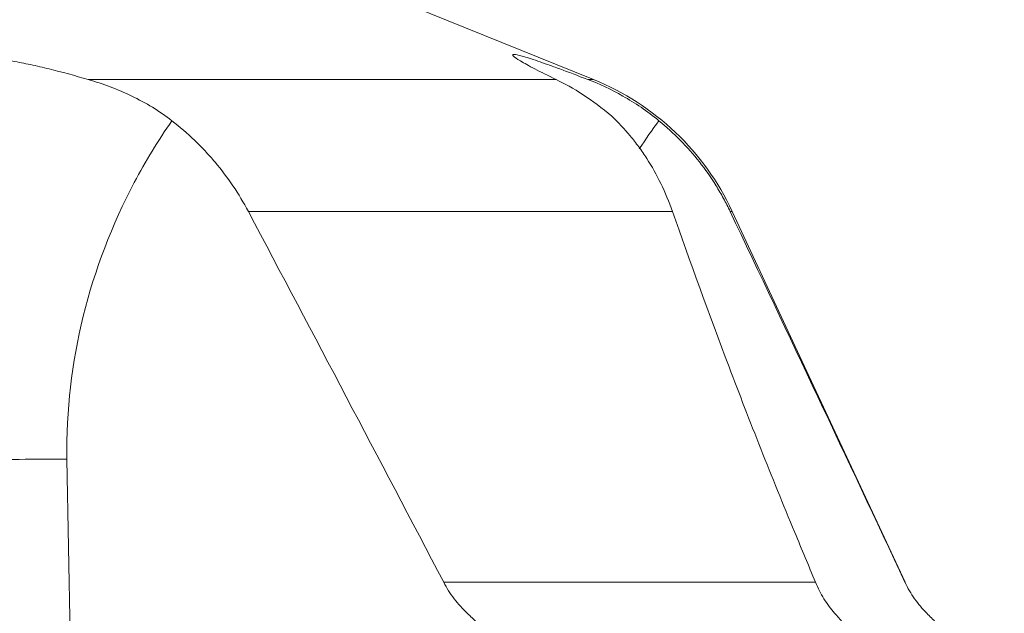
# Model space of a CAD drawing. Units: millimetres. Extents: x -92 to 112, y -80 to 28.
# Drawn here: x 65 to 88, y -44 to -31 of the extents above; entities that cross this region are included whole.
import ezdxf

# ---------------------------------------------------------------- set-up
doc = ezdxf.new("R2010")
doc.units = ezdxf.units.MM
doc.layers.get('0').update_dxf_attribs({"linetype": 'CONTINUOUS'})
doc.layers.add('1', color=4, linetype='CONTINUOUS')
doc.layers.add('2', color=7, linetype='CONTINUOUS')
doc.styles.add('iso_b_vert', font='simplex.shx')
doc.dimstyles.get("Standard").update_dxf_attribs({"dimtxt": 0.18, "dimasz": 0.18, "dimexe": 0.18, "dimexo": 0.0625, "dimgap": 0.09, "dimtad": 1, "dimzin": 0, "dimdsep": 52, "dimtxsty": 'Standard', "dimcen": 0.09, "dimadec": 0, "dimazin": 0, "dimtfac": 1, "dimtdec": 4, "dimtofl": 0, "dimtmove": 0, "dimatfit": 3, "dimfxl": 1, "dimtolj": 1, "dimtzin": 0, "dimarcsym": 0})

# ---------------------------------------------------------------- blocks, each defined once
blk = doc.blocks.new('DimnDraft3D2')
at = {"layer": '2', "lineweight": 13}
for p, q in [((47.5875, 0), (112.020178, 0)), ((108.845178, 0), (108.427181, -3.175002)), ((108.845178, -63), (108.845178, 0)), ((108.845178, 0), (109.263174, -3.174998)), ((109.263174, -3.174998), (108.427181, -3.175002)), ((108.427181, -59.825002), (109.263174, -59.824998)), ((108.845178, -63), (108.427181, -59.825002)), ((108.845178, -63), (109.263174, -59.824998)), ((81.5875, -63), (112.020178, -63))]:
    blk.add_line(p, q, dxfattribs=at)
at = {"layer": '2', "lineweight": 18, "insert": (107.970014, -32.715508), "char_height": 3.50012, "attachment_point": 7, "rotation": 90, "line_spacing_factor": 1.084337, "style": 'iso_b_vert'}
blk.add_mtext('\\W0.6740;63', dxfattribs=at)
blk = doc.blocks.new('_CLOSED')
at = {"lineweight": -2}
for p, q in [((-1, 0.166667), (0, 0)), ((-1, 0.166667), (-1, -0.166667)), ((0, 0), (-1, -0.166667)), ((0, 0), (-1, 0))]:
    blk.add_line(p, q, dxfattribs=at)

msp = doc.modelspace()

# ---------------------------------------------------------------- linework, layer by layer
at = {"layer": '1', "lineweight": 18}
for p, q in [((78.174, -32.113), (49.741, -20.559)), ((66.603, -32.113), (77.319, -32.113)), ((78.174, -32.113), (78.044, -32.113)), ((79.983, -35.136), (70.269, -35.136)), ((81.304, -35.136), (81.353, -35.136)), ((85.313, -43.628), (81.353, -35.136)), ((66.236, -47.28), (66.114, -40.806)), ((83.259, -43.628), (74.743, -43.628)), ((85.309, -43.628), (85.313, -43.628))]:
    msp.add_line(p, q, dxfattribs=at)
msp.add_arc((75.916, -37.671), 6, 25, 67.8849, dxfattribs=at)
msp.add_ellipse((64.974, -41.329), major_axis=(-4.999, -0.094), ratio=0.103004, start_param=-1.802905, end_param=-1.359855, dxfattribs=at)
for points, knots in [([(62.644, -32.113), (62.598, -32.022), (62.582, -31.941), (62.604, -31.834), (62.619, -31.801), (62.665, -31.74), (62.695, -31.712), (62.808, -31.639), (62.911, -31.601), (63.109, -31.564), (63.182, -31.555), (63.342, -31.542), (63.427, -31.539), (63.702, -31.539), (63.907, -31.552), (64.251, -31.59), (64.371, -31.606), (64.617, -31.644), (64.871, -31.687), (65.141, -31.742), (65.418, -31.802), (65.561, -31.835), (65.997, -31.942), (66.296, -32.023), (66.603, -32.113)], [0, 0, 0, 0, 0.125, 0.125, 0.1875, 0.1875, 0.25, 0.25, 0.375, 0.375, 0.4375, 0.4375, 0.5, 0.5, 0.625, 0.625, 0.6875, 0.6875, 0.75, 0.8125, 0.8125, 0.875, 0.875, 1, 1, 1, 1]), ([(77.319, -32.113), (77.13, -32.022), (76.968, -31.941), (76.763, -31.834), (76.701, -31.801), (76.591, -31.74), (76.542, -31.712), (76.419, -31.639), (76.366, -31.601), (76.329, -31.564), (76.324, -31.555), (76.329, -31.542), (76.339, -31.539), (76.39, -31.539), (76.453, -31.552), (76.59, -31.59), (76.643, -31.606), (76.761, -31.644), (76.891, -31.687), (77.047, -31.742), (77.216, -31.802), (77.307, -31.835), (77.596, -31.942), (77.81, -32.023), (78.044, -32.113)], [0, 0, 0, 0, 0.125, 0.125, 0.1875, 0.1875, 0.25, 0.25, 0.375, 0.375, 0.4375, 0.4375, 0.5, 0.5, 0.625, 0.625, 0.6875, 0.6875, 0.75, 0.8125, 0.8125, 0.875, 0.875, 1, 1, 1, 1]), ([(66.603, -32.113), (66.941, -32.212), (67.274, -32.335), (67.759, -32.569), (67.92, -32.655), (68.228, -32.844), (68.377, -32.946), (68.519, -33.057)], [0, 0, 0, 0, 0.5, 0.5, 0.75, 0.75, 1, 1, 1, 1]), ([(78.591, -32.954), (78.371, -32.764), (78.151, -32.6), (77.718, -32.319), (77.511, -32.205), (77.319, -32.113)], [0, 0, 0, 0, 0.5, 0.5, 1, 1, 1, 1]), ([(78.044, -32.113), (78.302, -32.212), (78.571, -32.335), (78.984, -32.569), (79.124, -32.655), (79.401, -32.844), (79.538, -32.946), (79.674, -33.057)], [0, 0, 0, 0, 0.5, 0.5, 0.75, 0.75, 1, 1, 1, 1]), ([(66.114, -40.806), (66.073, -38.599), (66.781, -35.835), (68.204, -33.511), (68.519, -33.057)], [0, 0, 0, 0, 0.796703, 1, 1, 1, 1]), ([(68.519, -33.057), (68.698, -33.196), (68.87, -33.345), (69.118, -33.583), (69.199, -33.665), (69.356, -33.832), (69.432, -33.918), (69.799, -34.354), (70.054, -34.73), (70.269, -35.136)], [0, 0, 0, 0, 0.25, 0.25, 0.375, 0.375, 0.5, 0.5, 1, 1, 1, 1]), ([(78.591, -32.954), (78.74, -33.093), (78.881, -33.243), (79.082, -33.484), (79.147, -33.568), (79.273, -33.74), (79.335, -33.829), (79.629, -34.286), (79.826, -34.688), (79.983, -35.136)], [0, 0, 0, 0, 0.25, 0.25, 0.375, 0.375, 0.5, 0.5, 1, 1, 1, 1]), ([(79.674, -33.057), (80.018, -33.338), (80.326, -33.653), (80.736, -34.173), (80.864, -34.355), (81.041, -34.641), (81.098, -34.739), (81.205, -34.935), (81.256, -35.035), (81.304, -35.136)], [0, 0, 0, 0, 0.5, 0.5, 0.75, 0.75, 0.875, 0.875, 1, 1, 1, 1]), ([(82.785, -42.489), (82.518, -41.846), (82.259, -41.208), (81.881, -40.255), (81.757, -39.939), (81.515, -39.312), (81.396, -39.002), (80.813, -37.464), (80.385, -36.279), (79.983, -35.136)], [0, 0, 0, 0, 0.25, 0.25, 0.375, 0.375, 0.5, 0.5, 1, 1, 1, 1]), ([(75.283, -44.339), (75.229, -44.288), (75.176, -44.234), (75.076, -44.123), (75.029, -44.066), (74.893, -43.888), (74.812, -43.76), (74.743, -43.628)], [0, 0, 0, 0, 0.25, 0.25, 0.5, 0.5, 1, 1, 1, 1]), ([(83.259, -43.628), (83.315, -43.763), (83.38, -43.889), (83.49, -44.067), (83.529, -44.124), (83.611, -44.235), (83.654, -44.289), (83.698, -44.339)], [0, 0, 0, 0, 0.5, 0.5, 0.75, 0.75, 1, 1, 1, 1]), ([(85.809, -44.339), (85.706, -44.236), (85.613, -44.126), (85.488, -43.948), (85.448, -43.887), (85.375, -43.76), (85.341, -43.695), (85.309, -43.628)], [0, 0, 0, 0, 0.5, 0.5, 0.75, 0.75, 1, 1, 1, 1])]:
    msp.add_open_spline(points, degree=3, knots=knots, dxfattribs=at)
for points in [[(79.224, -33.699), (79.368, -33.481), (79.518, -33.267), (79.674, -33.057)], [(74.743, -43.628), (73.258, -40.794), (71.767, -37.963), (70.269, -35.136)], [(85.309, -43.628), (83.981, -40.794), (82.646, -37.963), (81.304, -35.136)], [(82.785, -42.489), (82.943, -42.868), (83.101, -43.248), (83.259, -43.628)], [(75.508, -44.551), (75.433, -44.481), (75.358, -44.41), (75.283, -44.339)], [(83.698, -44.339), (83.76, -44.41), (83.822, -44.481), (83.883, -44.551)], [(86.022, -44.551), (85.951, -44.481), (85.88, -44.41), (85.809, -44.339)]]:
    msp.add_open_spline(points, degree=3, dxfattribs=at)

# ---------------------------------------------------------------- dimensions: what is measured, and where the dimension line sits
at = {"layer": '2', "lineweight": 13}
dim = msp.add_linear_dim(base=(108.845, 0), p1=(81.588, -63), p2=(47.587, 0), angle=90, dimstyle='Standard', override={"dimtxt": 3.50012, "dimasz": 3.175, "dimexe": 3.175, "dimexo": 1.5875, "dimgap": 1.75006, "dimtad": 1, "dimtih": 0, "dimtoh": 0, "dimdec": 2, "dimzin": 8, "dimpost": '<>', "dimtxsty": 'iso_b_vert', "dimblk1": 'CLOSED', "dimblk2": 'CLOSED', "dimsah": 1, "dimclrd": 9, "dimclre": 150, "dimclrt": 43, "dimtm": -0.005, "dimtdec": 2, "dimtofl": 1, "dimtmove": 0}, dxfattribs=at)
dim.commit()
dim.dimension.update_dxf_attribs({"geometry": 'DimnDraft3D2', "text_midpoint": (108.845, -31.5)})

doc.saveas('drawing.dxf')
